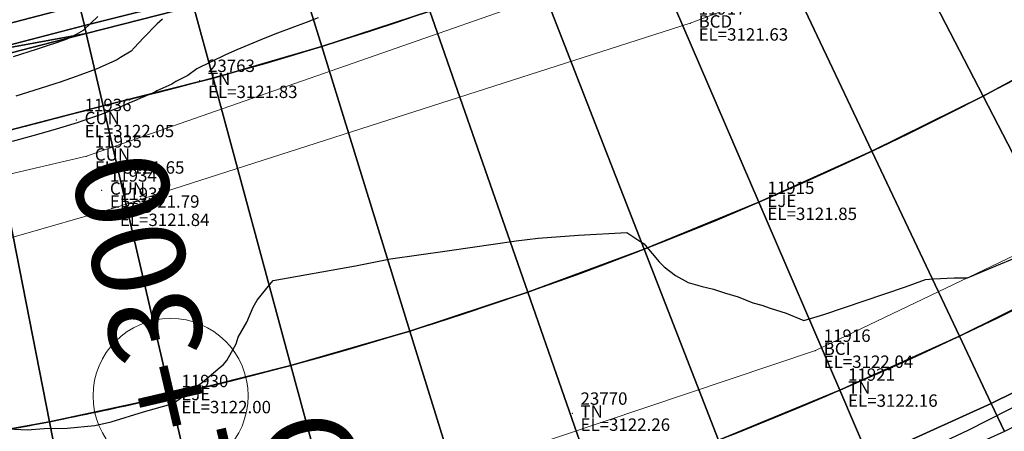
# Model space of a CAD drawing. Units: metres. Extents: x 767340 to 768340, y 9254175 to 9255175.
# Drawn here: x 767821 to 767837, y 9254368 to 9254374 of the extents above; entities that cross this region are included whole.
import ezdxf
from ezdxf.enums import TextEntityAlignment as Align

# ---------------------------------------------------------------- set-up
doc = ezdxf.new("R2010")
doc.units = ezdxf.units.M
doc.header["$LTSCALE"] = 0.1
doc.layers.get('0').update_dxf_attribs({"linetype": 'CONTINUOUS', "lineweight": 5})
for name, color, linetype, lineweight in [('ALIGNMENT', 7, 'CONTINUOUS', 30), ('ANNOTATION', 7, 'CONTINUOUS', 5), ('Borde Trocha', 6, 'CONTINUOUS', 15), ('Breaklines', 3, 'CONTINUOUS', 5), ('CENTERLINE', 7, 'CONTINUOUS', 30), ('Cuadro de corex.lsp', 2, 'CONTINUOUS', 15), ('PNTDES', 7, 'CONTINUOUS', 5), ('PNTELV', 7, 'CONTINUOUS', 5), ('PNTNO', 7, 'CONTINUOUS', 5), ('POINTS', 7, 'CONTINUOUS', 5)]:
    doc.layers.add(name, color=color, linetype=linetype, lineweight=lineweight)
for name, color, linetype in [('CONTOURS', 7, 'CONTINUOUS'), ('DES_BASE', 7, 'CONTINUOUS'), ('DES_BERMA', 7, 'CONTINUOUS'), ('DES_CUNETA', 7, 'CONTINUOUS'), ('DES_PAVIMENTO', 7, 'CONTINUOUS'), ('DES_SUBBASE', 7, 'CONTINUOUS')]:
    doc.layers.add(name, color=color, linetype=linetype)
doc.styles.get("Standard").update_dxf_attribs({"font": 'ARIAL.TTF'})

# ---------------------------------------------------------------- blocks, each defined once
blk = doc.blocks.new('DOT')
at = {"color": 0, "linetype": 'ByBlock'}
blk.add_point((0, 0), dxfattribs=at)
blk = doc.blocks.new('cir')
at = {"color": 0, "linetype": 'ByBlock'}
blk.add_circle((0, 0), 0.004167, dxfattribs=at)
blk.add_point((0, 0), dxfattribs=at)
blk = doc.blocks.new('MINORTIC')
at = {"color": 0, "linetype": 'ByBlock'}
blk.add_lwpolyline([(0, 0), (0, 0.00069)], dxfattribs=at)
blk.add_point((0, 0), dxfattribs=at)
blk = doc.blocks.new('MAJORTIC')
at = {"color": 0, "linetype": 'ByBlock'}
blk.add_lwpolyline([(0, -0.00069), (0, 0.00069)], dxfattribs=at)
blk.add_point((0, 0), dxfattribs=at)

msp = doc.modelspace()

# ---------------------------------------------------------------- linework, layer by layer
at = {"layer": 'ALIGNMENT', "color": 1, "linetype": 'Continuous'}
msp.add_lwpolyline([(767867.4225, 9254421.8004, -0.0022741), (767867.3743, 9254421.0612, -0.002335), (767867.3194, 9254420.3225, -0.0023959), (767867.2574, 9254419.5843, -0.0024568), (767867.1882, 9254418.8468, -0.0025177), (767867.1117, 9254418.1101, -0.0025786), (767867.0276, 9254417.3741, -0.0026395), (767866.9358, 9254416.6391, -0.0027004), (767866.8362, 9254415.9051, -0.0027614), (767866.7285, 9254415.1722, -0.0028223), (767866.6126, 9254414.4406, -0.0028832), (767866.4883, 9254413.7104, -0.0029441), (767866.3555, 9254412.9816, -0.003005), (767866.214, 9254412.2545, -0.0030659), (767866.0637, 9254411.5292, -0.0031268), (767865.9043, 9254410.8058, -0.0031877), (767865.7359, 9254410.0845, -0.0032487), (767865.5581, 9254409.3654, -0.2802155), (767823.7757, 9254368.4059, -0.003269), (767823.0532, 9254368.2424, -0.0032081), (767822.3287, 9254368.0883, -0.0031471), (767821.6022, 9254367.9434, -0.0030862), (767820.8741, 9254367.8075, -0.0030253)], format="xyb", dxfattribs=at)
at = {"layer": 'ALIGNMENT', "color": 5, "linetype": 'Continuous'}
for points in [[(767860.906, 9254410.548, -0.280213), (767822.686, 9254373.0806), (767822.686, 9254373.0806), (767822.686, 9254373.0806, -0.0025766), (767822.1705, 9254372.9408), (767822.1705, 9254372.9408), (767822.1705, 9254372.9408, -0.0032115), (767821.5124, 9254372.7705), (767821.5124, 9254372.7705), (767821.5124, 9254372.7705, -0.0031508), (767820.8505, 9254372.6083)], [(767868.7564, 9254408.5526, -0.280215), (767824.525, 9254365.1922)]]:
    msp.add_lwpolyline(points, format="xyb", dxfattribs=at)
at = {"layer": 'ANNOTATION', "linetype": 'Continuous'}
msp.add_line((767823.7757, 9254368.4059), (767829.0543, 9254345.7631), dxfattribs=at)
at = {"layer": 'Borde Trocha'}
for points in [[(767775.5957, 9254360.07, 3122.6439), (767785.127, 9254363.341, 3122.4846), (767794.3629, 9254365.117, 3122.4663), (767803.9446, 9254366.575, 3122.3639), (767813.6283, 9254368.777, 3122.1847), (767822.8243, 9254371.424, 3121.8392), (767832.1561, 9254374.412, 3121.6332), (767841.1121, 9254377.773, 3121.507), (767848.2778, 9254383.804, 3121.5334), (767854.6112, 9254391.02, 3121.2948), (767859.9351, 9254399.304, 3121.1732), (767864.4696, 9254408.091, 3120.9907), (767868.1881, 9254417.139, 3120.693), (767870.3654, 9254427.381, 3120.3922), (767870.4596, 9254437.61, 3119.9655), (767870.7868, 9254448.253, 3119.5091), (767869.8267, 9254457.811, 3119.1534), (767868.3233, 9254468.051, 3118.6222)], [(767871.9732, 9254467.194, 3118.7588), (767874.1192, 9254458.031, 3119.2032), (767876.2457, 9254448.639, 3119.6507), (767876.6484, 9254438.121, 3120.216), (767874.6467, 9254426.83, 3120.5446), (767872.0852, 9254415.802, 3120.9458), (767869.0542, 9254406.239, 3121.224), (767864.0575, 9254397.2, 3121.4091), (767858.0674, 9254388.671, 3121.5264), (767851.3701, 9254380.785, 3121.9277), (767843.8201, 9254373.748, 3121.8916), (767834.1733, 9254369.137, 3122.0368), (767823.8862, 9254365.685, 3122.0868), (767814.5204, 9254363.506, 3122.2763), (767804.5673, 9254362.209, 3122.4964), (767794.8857, 9254360.668, 3122.4174), (767785.7796, 9254359.037, 3122.4156), (767776.57, 9254356.765, 3122.5759)]]:
    msp.add_polyline3d(points, dxfattribs=at)
at = {"layer": 'Breaklines'}
msp.add_polyline3d([(767908.8982, 9254563.18, 3112.0444), (767907.5088, 9254554.19, 3112.7226), (767906.0877, 9254544.96, 3113.5998), (767899.8905, 9254537.03, 3114.383), (767893.8552, 9254530.094, 3114.653), (767886.779, 9254523.365, 3115.1047), (767879.9968, 9254515.645, 3115.6321), (767873.9265, 9254507.758, 3116.1887), (767868.6367, 9254498.274, 3116.936), (767864.9817, 9254487.972, 3117.7037), (767864.8895, 9254477.64, 3118.1729), (767867.1293, 9254467.872, 3118.7256), (767869.1383, 9254447.944, 3119.5749), (767869.0859, 9254437.631, 3119.9593), (767869.2949, 9254427.563, 3120.3046), (767867.0802, 9254417.607, 3120.605), (767863.4097, 9254409.045, 3121.7362), (767859.006, 9254399.751, 3121.2365), (767853.9366, 9254391.88, 3121.517), (767847.619, 9254384.361, 3121.488), (767840.4607, 9254379.051, 3121.7151), (767831.4544, 9254375.423, 3121.8287), (767822.4198, 9254372.268, 3121.6462), (767813.3939, 9254370.159, 3121.897)], dxfattribs=at)
at = {"layer": 'CENTERLINE', "color": 1}
msp.add_lwpolyline([(767867.4224, 9254421.8004, -0.0022741), (767867.3743, 9254421.0612, -0.002335), (767867.3194, 9254420.3225, -0.0023959), (767867.2574, 9254419.5844, -0.0024568), (767867.1882, 9254418.8469, -0.0025177), (767867.1117, 9254418.1101, -0.0025786), (767867.0276, 9254417.3742, -0.0026395), (767866.9358, 9254416.6391, -0.0027004), (767866.8362, 9254415.9051, -0.0027614), (767866.7285, 9254415.1723, -0.0028223), (767866.6126, 9254414.4407, -0.0028832), (767866.4883, 9254413.7104, -0.0029441), (767866.3555, 9254412.9817, -0.003005), (767866.214, 9254412.2546, -0.0030659), (767866.0637, 9254411.5293, -0.0031268), (767865.9043, 9254410.8059, -0.0031877), (767865.7358, 9254410.0846, -0.0032487), (767865.5581, 9254409.3655, -0.280215), (767823.7758, 9254368.406, -0.003269), (767823.0533, 9254368.2425, -0.0032081), (767822.3288, 9254368.0884, -0.0031471), (767821.6023, 9254367.9435, -0.0030862), (767820.8742, 9254367.8076, -0.0030253)], format="xyb", dxfattribs=at)
at = {"layer": 'CONTOURS', "color": 44, "linetype": 'Continuous'}
for points in [[(767826.1578, 9254374.498), (767825.9613, 9254374.4254), (767825.4973, 9254374.2533), (767825.2964, 9254374.1729), (767824.8426, 9254373.9854), (767824.6603, 9254373.9018), (767824.198, 9254373.6762), (767824.0565, 9254373.5684), (767823.8614, 9254373.473), (767823.7967, 9254373.432), (767823.5563, 9254373.3207), (767823.5203, 9254373.3028), (767823.2439, 9254373.1815), (767823.2349, 9254373.1775), (767823.1128, 9254373.1275), (767822.9242, 9254373.0448), (767822.8396, 9254373.0131), (767822.5983, 9254372.9192), (767822.451, 9254372.8697), (767822.2683, 9254372.8082), (767821.9303, 9254372.7078), (767821.6149, 9254372.6133), (767821.2226, 9254372.5069)], [(767821.2436, 9254373.8743), (767821.6122, 9254373.9936), (767821.7889, 9254374.0526), (767821.9424, 9254374.1014), (767822.1078, 9254374.1634), (767822.2583, 9254374.2344), (767822.369, 9254374.2992), (767822.6031, 9254374.5197)], [(767823.6448, 9254374.4764), (767823.5572, 9254374.401), (767823.3376, 9254374.1754), (767823.1899, 9254374.0141), (767823.1421, 9254373.9644), (767822.9698, 9254373.8592), (767822.9051, 9254373.8181), (767822.8887, 9254373.8106), (767822.6219, 9254373.6918), (767822.5756, 9254373.6726), (767822.314, 9254373.5763), (767822.2521, 9254373.5529), (767821.9975, 9254373.4644), (767821.9253, 9254373.4392), (767821.7756, 9254373.3939), (767821.2776, 9254373.2349)], [(767821.1554, 9254367.8739), (767821.4629, 9254367.8577), (767821.7359, 9254367.8785), (767822.1077, 9254367.8858), (767822.5551, 9254367.9293), (767822.818, 9254367.9864), (767823.3394, 9254368.1494), (767823.8194, 9254368.2846), (767823.9743, 9254368.3991), (767824.289, 9254368.6254), (767824.5737, 9254368.8684), (767824.6252, 9254368.9056), (767824.6853, 9254368.9784), (767824.8319, 9254369.2432), (767824.8682, 9254369.3512), (767825.0038, 9254369.5963), (767825.1064, 9254369.8365), (767825.1743, 9254369.9501), (767825.3513, 9254370.1682), (767825.431, 9254370.2656), (767826.759, 9254370.5027), (767827.3198, 9254370.6154), (767828.2374, 9254370.7469), (767829.3486, 9254370.9029), (767829.7027, 9254370.9475), (767830.3526, 9254370.9949), (767831.1347, 9254371.0382), (767831.3447, 9254370.9015), (767831.4103, 9254370.8554), (767831.4315, 9254370.8334), (767831.6534, 9254370.5653), (767831.7341, 9254370.484), (767831.919, 9254370.3493), (767832.1227, 9254370.2316), (767832.3459, 9254370.1671), (767832.5324, 9254370.1258), (767832.7078, 9254370.0673), (767832.926, 9254370.0017), (767833.1629, 9254369.9064), (767833.3124, 9254369.8696), (767833.4443, 9254369.8213), (767833.7006, 9254369.7396), (767833.99, 9254369.619), (767834.3115, 9254369.7205), (767835.6247, 9254370.1644), (767835.9518, 9254370.2811), (767836.0765, 9254370.2914), (767836.4119, 9254370.3113), (767836.6256, 9254370.3092), (767837.0737, 9254370.4956), (767837.4117, 9254370.6376)], [(767837.6248, 9254368.3536), (767836.6347, 9254367.8478), (767835.363, 9254367.2518)]]:
    msp.add_lwpolyline(points, dxfattribs=at)
at = {"layer": 'Cuadro de corex.lsp'}
msp.add_circle((767839.7872, 9254675.4859), 500, dxfattribs=at)
at = {"layer": 'DES_BASE', "color": 8, "linetype": 'Continuous'}
for points in [[(767824.1132, 9254374.8093, 3121.8056), (767822.385, 9254374.3739, 3121.8393), (767822.3076, 9254374.7059, 3121.6121), (767824.0241, 9254375.1384, 3121.5783)], [(767822.385, 9254374.3739, 3121.8393), (767820.6518, 9254373.9241, 3121.9033), (767820.5864, 9254374.2563, 3121.6776), (767822.3076, 9254374.7059, 3121.6121)]]:
    msp.add_3dface(points, dxfattribs=at)
at = {"layer": 'DES_BERMA', "color": 8, "linetype": 'Continuous'}
for points in [[(767827.9551, 9254374.6091, 3121.9193), (767826.2174, 9254374.0374, 3121.9531), (767825.8626, 9254375.1837, 3121.8571), (767827.5599, 9254375.7422, 3121.8233)], [(767826.2174, 9254374.0374, 3121.9531), (767824.4604, 9254373.5277, 3121.9868), (767824.1466, 9254374.6859, 3121.8908), (767825.8626, 9254375.1837, 3121.8571)], [(767824.1466, 9254374.6859, 3121.8908), (767822.414, 9254374.2494, 3121.9246), (767822.385, 9254374.3739, 3121.8393), (767824.1132, 9254374.8093, 3121.8056)], [(767824.4604, 9254373.5277, 3121.9868), (767822.6865, 9254373.0807, 3122.0206), (767822.414, 9254374.2494, 3121.9246), (767824.1466, 9254374.6859, 3121.8908)], [(767822.414, 9254374.2494, 3121.9246), (767820.6518, 9254373.9241, 3121.9033), (767822.385, 9254374.3739, 3121.8393), (767822.414, 9254374.2494, 3121.9246)], [(767822.414, 9254374.2494, 3121.9246), (767820.6764, 9254373.7995, 3121.988), (767820.6518, 9254373.9241, 3121.9033), (767822.414, 9254374.2494, 3121.9246)], [(767822.6865, 9254373.0807, 3122.0206), (767820.9082, 9254372.6221, 3122.0792), (767820.6764, 9254373.7995, 3121.988), (767822.414, 9254374.2494, 3121.9246)], [(767838.3946, 9254370.3081, 3122.4324), (767838.9463, 9254369.2424, 3122.5284), (767837.011, 9254368.2837, 3122.5621), (767836.4975, 9254369.3683, 3122.4661)], [(767836.4975, 9254369.3683, 3122.4661), (767837.011, 9254368.2837, 3122.5621), (767835.0429, 9254367.3943, 3122.5958), (767834.5682, 9254368.4965, 3122.4998)], [(767834.5682, 9254368.4965, 3122.4998), (767835.0429, 9254367.3943, 3122.5958), (767833.0444, 9254366.5754, 3122.6296), (767832.6092, 9254367.6937, 3122.5336)]]:
    msp.add_3dface(points, dxfattribs=at)
at = {"layer": 'DES_CUNETA', "color": 8, "linetype": 'Continuous'}
for points in [[(767838.9463, 9254369.2424, 3122.5284), (767839.1762, 9254368.7984, 3122.5684), (767837.225, 9254367.8318, 3122.6021), (767837.011, 9254368.2837, 3122.5621)], [(767837.011, 9254368.2837, 3122.5621), (767837.225, 9254367.8318, 3122.6021), (767835.2407, 9254366.9351, 3122.6358), (767835.0429, 9254367.3943, 3122.5958)]]:
    msp.add_3dface(points, dxfattribs=at)
at = {"layer": 'DES_PAVIMENTO', "color": 8, "linetype": 'Continuous'}
for points in [[(767840.3613, 9254375.2022, 3122.1009), (767838.6368, 9254374.1895, 3122.1346), (767836.28, 9254378.3711, 3121.7506), (767837.8574, 9254379.2975, 3121.7169)], [(767838.6368, 9254374.1895, 3122.1346), (767836.8774, 9254373.2386, 3122.1684), (767834.6706, 9254377.5013, 3121.7844), (767836.28, 9254378.3711, 3121.7506)], [(767836.8774, 9254373.2386, 3122.1684), (767835.0854, 9254372.3508, 3122.2021), (767833.0313, 9254376.6892, 3121.8181), (767834.6706, 9254377.5013, 3121.7844)], [(767835.0854, 9254372.3508, 3122.2021), (767833.2629, 9254371.5273, 3122.2359), (767831.3642, 9254375.9359, 3121.8518), (767833.0313, 9254376.6892, 3121.8181)], [(767833.2629, 9254371.5273, 3122.2359), (767831.4124, 9254370.769, 3122.2696), (767829.6715, 9254375.2422, 3121.8856), (767831.3642, 9254375.9359, 3121.8518)], [(767831.4124, 9254370.769, 3122.2696), (767829.536, 9254370.0769, 3122.3033), (767827.9551, 9254374.6091, 3121.9193), (767829.6715, 9254375.2422, 3121.8856)], [(767829.536, 9254370.0769, 3122.3033), (767827.6363, 9254369.4518, 3122.3371), (767826.2174, 9254374.0374, 3121.9531), (767827.9551, 9254374.6091, 3121.9193)], [(767838.6368, 9254374.1895, 3122.1346), (767840.2571, 9254371.3147, 3122.3986), (767838.3946, 9254370.3081, 3122.4324), (767836.8774, 9254373.2386, 3122.1684)], [(767827.6363, 9254369.4518, 3122.3371), (767825.7156, 9254368.8947, 3122.3708), (767824.4604, 9254373.5277, 3121.9868), (767826.2174, 9254374.0374, 3121.9531)], [(767825.7156, 9254368.8947, 3122.3708), (767823.7763, 9254368.4061, 3122.4046), (767822.6865, 9254373.0807, 3122.0206), (767824.4604, 9254373.5277, 3121.9868)], [(767836.8774, 9254373.2386, 3122.1684), (767838.3946, 9254370.3081, 3122.4324), (767836.4975, 9254369.3683, 3122.4661), (767835.0854, 9254372.3508, 3122.2021)], [(767823.7763, 9254368.4061, 3122.4046), (767821.821, 9254367.9861, 3122.4383), (767820.9082, 9254372.6221, 3122.0792), (767822.6865, 9254373.0807, 3122.0206)], [(767821.821, 9254367.9861, 3122.4383), (767819.8527, 9254367.6323, 3122.472), (767819.1047, 9254372.2218, 3122.1372), (767820.9082, 9254372.6221, 3122.0792)], [(767835.0854, 9254372.3508, 3122.2021), (767836.4975, 9254369.3683, 3122.4661), (767834.5682, 9254368.4965, 3122.4998), (767833.2629, 9254371.5273, 3122.2359)], [(767833.2629, 9254371.5273, 3122.2359), (767834.5682, 9254368.4965, 3122.4998), (767832.6092, 9254367.6937, 3122.5336), (767831.4124, 9254370.769, 3122.2696)], [(767831.4124, 9254370.769, 3122.2696), (767832.6092, 9254367.6937, 3122.5336), (767830.6229, 9254366.961, 3122.5673), (767829.536, 9254370.0769, 3122.3033)], [(767829.536, 9254370.0769, 3122.3033), (767830.6229, 9254366.961, 3122.5673), (767828.6118, 9254366.2994, 3122.6011), (767827.6363, 9254369.4518, 3122.3371)], [(767827.6363, 9254369.4518, 3122.3371), (767828.6118, 9254366.2994, 3122.6011), (767826.5785, 9254365.7095, 3122.6348), (767825.7156, 9254368.8947, 3122.3708)], [(767825.7156, 9254368.8947, 3122.3708), (767826.5785, 9254365.7095, 3122.6348), (767824.5256, 9254365.1923, 3122.6686), (767823.7763, 9254368.4061, 3122.4046)], [(767823.7763, 9254368.4061, 3122.4046), (767824.5256, 9254365.1923, 3122.6686), (767822.4585, 9254364.7483, 3122.6891), (767821.821, 9254367.9861, 3122.4383)], [(767821.821, 9254367.9861, 3122.4383), (767822.4585, 9254364.7483, 3122.6891), (767820.3835, 9254364.3753, 3122.7096), (767819.8527, 9254367.6323, 3122.472)]]:
    msp.add_3dface(points, dxfattribs=at)
at = {"layer": 'DES_SUBBASE', "color": 8, "linetype": 'Continuous'}
msp.add_3dface([(767822.3076, 9254374.7059, 3121.6121), (767820.5864, 9254374.2563, 3121.6776), (767820.4965, 9254374.7131, 3121.3672), (767822.2012, 9254375.1624, 3121.2996)], dxfattribs=at)

# ---------------------------------------------------------------- block references
at = {"layer": 'ANNOTATION', "linetype": 'Continuous'}
for name, p, xscale, yscale, zscale, rotation in [('MINORTIC', (767833.2629, 9254371.5273), 150, 150, 150, 203.3003813638657), ('cir', (767823.7757, 9254368.4059), 300, 300, 300, 193.1228128670022), ('MAJORTIC', (767823.7763, 9254368.4061), 150, 150, 150, 193.1235111059516)]:
    msp.add_blockref(name, p, dxfattribs=dict(at, xscale=xscale, yscale=yscale, zscale=zscale, rotation=rotation))
at = {"layer": 'POINTS'}
ref = msp.add_blockref('DOT', (767832.1561, 9254374.412, 3121.6332), dxfattribs=dict(at, xscale=2000, yscale=2000, zscale=2000))
ref.add_attrib('PN', '11917', (767832.2901, 9254374.552, 3121.6332), dxfattribs={"layer": 'PNTNO', "color": 7, "height": 0.2})
ref.add_attrib('PD', 'BCD', (767832.2901, 9254374.342, 3121.6332), dxfattribs={"layer": 'PNTDES', "color": 7, "height": 0.2})
ref.add_attrib('ZC', 'EL=3121.63', (767832.2901, 9254374.132, 3121.6332), dxfattribs={"layer": 'PNTELV', "color": 7, "height": 0.2})
ref = msp.add_blockref('DOT', (767824.2445, 9254373.487, 3121.8288), dxfattribs=dict(at, xscale=2000, yscale=2000, zscale=2000))
ref.add_attrib('PN', '23763', (767824.3785, 9254373.627, 3121.8288), dxfattribs={"layer": 'PNTNO', "color": 7, "height": 0.2})
ref.add_attrib('PD', 'TN', (767824.3785, 9254373.417, 3121.8288), dxfattribs={"layer": 'PNTDES', "color": 7, "height": 0.2})
ref.add_attrib('ZC', 'EL=3121.83', (767824.3785, 9254373.207, 3121.8288), dxfattribs={"layer": 'PNTELV', "color": 7, "height": 0.2})
ref = msp.add_blockref('DOT', (767822.2552, 9254372.855, 3122.0507), dxfattribs=dict(at, xscale=2000, yscale=2000, zscale=2000))
ref.add_attrib('PN', '11936', (767822.3892, 9254372.995, 3122.0507), dxfattribs={"layer": 'PNTNO', "color": 7, "height": 0.2})
ref.add_attrib('PD', 'CUN', (767822.3892, 9254372.785, 3122.0507), dxfattribs={"layer": 'PNTDES', "color": 7, "height": 0.2})
ref.add_attrib('ZC', 'EL=3122.05', (767822.3892, 9254372.575, 3122.0507), dxfattribs={"layer": 'PNTELV', "color": 7, "height": 0.2})
ref = msp.add_blockref('DOT', (767822.4198, 9254372.268, 3121.6462), dxfattribs=dict(at, xscale=2000, yscale=2000, zscale=2000))
ref.add_attrib('PN', '11935', (767822.5538, 9254372.408, 3121.6462), dxfattribs={"layer": 'PNTNO', "color": 7, "height": 0.2})
ref.add_attrib('PD', 'CUN', (767822.5538, 9254372.198, 3121.6462), dxfattribs={"layer": 'PNTDES', "color": 7, "height": 0.2})
ref.add_attrib('ZC', 'EL=3121.65', (767822.5538, 9254371.988, 3121.6462), dxfattribs={"layer": 'PNTELV', "color": 7, "height": 0.2})
ref = msp.add_blockref('DOT', (767822.663, 9254371.72, 3121.7935), dxfattribs=dict(at, xscale=2000, yscale=2000, zscale=2000))
ref.add_attrib('PN', '11934', (767822.797, 9254371.86, 3121.7935), dxfattribs={"layer": 'PNTNO', "color": 7, "height": 0.2})
ref.add_attrib('PD', 'CUN', (767822.797, 9254371.65, 3121.7935), dxfattribs={"layer": 'PNTDES', "color": 7, "height": 0.2})
ref.add_attrib('ZC', 'EL=3121.79', (767822.797, 9254371.44, 3121.7935), dxfattribs={"layer": 'PNTELV', "color": 7, "height": 0.2})
ref = msp.add_blockref('DOT', (767822.8243, 9254371.424, 3121.8392), dxfattribs=dict(at, xscale=2000, yscale=2000, zscale=2000))
ref.add_attrib('PN', '11933', (767822.9583, 9254371.564, 3121.8392), dxfattribs={"layer": 'PNTNO', "color": 7, "height": 0.2})
ref.add_attrib('PD', 'BCD', (767822.9583, 9254371.354, 3121.8392), dxfattribs={"layer": 'PNTDES', "color": 7, "height": 0.2})
ref.add_attrib('ZC', 'EL=3121.84', (767822.9583, 9254371.144, 3121.8392), dxfattribs={"layer": 'PNTELV', "color": 7, "height": 0.2})
ref = msp.add_blockref('DOT', (767833.2666, 9254371.521, 3121.8514), dxfattribs=dict(at, xscale=2000, yscale=2000, zscale=2000))
ref.add_attrib('PN', '11915', (767833.4006, 9254371.661, 3121.8514), dxfattribs={"layer": 'PNTNO', "color": 7, "height": 0.2})
ref.add_attrib('PD', 'EJE', (767833.4006, 9254371.451, 3121.8514), dxfattribs={"layer": 'PNTDES', "color": 7, "height": 0.2})
ref.add_attrib('ZC', 'EL=3121.85', (767833.4006, 9254371.241, 3121.8514), dxfattribs={"layer": 'PNTELV', "color": 7, "height": 0.2})
ref = msp.add_blockref('DOT', (767834.1733, 9254369.137, 3122.0368), dxfattribs=dict(at, xscale=2000, yscale=2000, zscale=2000))
ref.add_attrib('PN', '11916', (767834.3073, 9254369.277, 3122.0368), dxfattribs={"layer": 'PNTNO', "color": 7, "height": 0.2})
ref.add_attrib('PD', 'BCI', (767834.3073, 9254369.067, 3122.0368), dxfattribs={"layer": 'PNTDES', "color": 7, "height": 0.2})
ref.add_attrib('ZC', 'EL=3122.04', (767834.3073, 9254368.857, 3122.0368), dxfattribs={"layer": 'PNTELV', "color": 7, "height": 0.2})
ref = msp.add_blockref('DOT', (767823.8163, 9254368.406, 3121.9955), dxfattribs=dict(at, xscale=2000, yscale=2000, zscale=2000))
ref.add_attrib('PN', '11930', (767823.9503, 9254368.546, 3121.9955), dxfattribs={"layer": 'PNTNO', "color": 7, "height": 0.2})
ref.add_attrib('PD', 'EJE', (767823.9503, 9254368.336, 3121.9955), dxfattribs={"layer": 'PNTDES', "color": 7, "height": 0.2})
ref.add_attrib('ZC', 'EL=3122.00', (767823.9503, 9254368.126, 3121.9955), dxfattribs={"layer": 'PNTELV', "color": 7, "height": 0.2})
ref = msp.add_blockref('DOT', (767834.5666, 9254368.51, 3122.161), dxfattribs=dict(at, xscale=2000, yscale=2000, zscale=2000))
ref.add_attrib('PN', '11921', (767834.7006, 9254368.65, 3122.161), dxfattribs={"layer": 'PNTNO', "color": 7, "height": 0.2})
ref.add_attrib('PD', 'TN', (767834.7006, 9254368.44, 3122.161), dxfattribs={"layer": 'PNTDES', "color": 7, "height": 0.2})
ref.add_attrib('ZC', 'EL=3122.16', (767834.7006, 9254368.23, 3122.161), dxfattribs={"layer": 'PNTELV', "color": 7, "height": 0.2})
ref = msp.add_blockref('DOT', (767830.2521, 9254368.123, 3122.2554), dxfattribs=dict(at, xscale=2000, yscale=2000, zscale=2000))
ref.add_attrib('PN', '23770', (767830.3861, 9254368.263, 3122.2554), dxfattribs={"layer": 'PNTNO', "color": 7, "height": 0.2})
ref.add_attrib('PD', 'TN', (767830.3861, 9254368.053, 3122.2554), dxfattribs={"layer": 'PNTDES', "color": 7, "height": 0.2})
ref.add_attrib('ZC', 'EL=3122.26', (767830.3861, 9254367.843, 3122.2554), dxfattribs={"layer": 'PNTELV', "color": 7, "height": 0.2})

# ---------------------------------------------------------------- texts
at = {"layer": 'ANNOTATION'}
msp.add_text('211+300', height=1.5, rotation=103.12351, dxfattribs=at).set_placement((767823.7763, 9254368.4061), align=Align.MIDDLE_CENTER)
msp.add_text('CS = 211+300.00', height=1.5, rotation=283.12281, dxfattribs=at).set_placement((767824.6764, 9254367.8458), align=Align.BOTTOM_LEFT)

doc.saveas('drawing.dxf')
